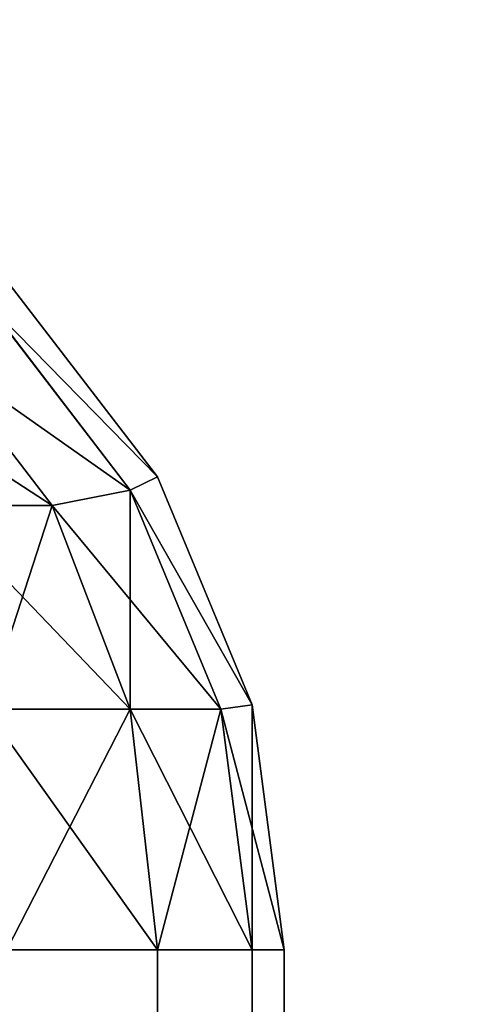
# Model space of a CAD drawing. Extents: x 1962 to 4562, y 5786 to 11286.
# Drawn here: x 4093 to 4095, y 11208 to 11211 of the extents above; entities that cross this region are included whole.
import ezdxf

# ---------------------------------------------------------------- set-up
doc = ezdxf.new("R2010")
doc.units = 0
doc.header["$LTSCALE"] = 25.4
doc.layers.get('0').update_dxf_attribs({"color": 13, "linetype": 'CONTINUOUS'})

# ---------------------------------------------------------------- blocks, each defined once
blk = doc.blocks.new('GROUP_20')
at = {"color": 96}
mesh = blk.add_polyface(dxfattribs=at)
corners = [(4.2857, 430.4304, 18), (3, 2359.8034, 18), (3, 440.1966, 18), (4.2857, 2369.5696, 18), (7.9795, 2378.4871, 18), (7.9795, 421.5129, 18), (13.8554, 413.8554, 18), (13.8554, 2386.1446, 18), (21.5129, 2392.0205, 18), (21.5129, 407.9795, 18), (30.4304, 404.2857, 18), (30.4304, 2395.7143, 18), (40.1966, 2397, 18), (40.1966, 403, 18), (597, 403, 18), (597, 2397, 18)]
mesh.append_faces([[corners[k] for k in face] for face in [(0, 1, 2), (12, 14, 15)]], dxfattribs={"vtx0": -1, "color": 96})
mesh.append_faces([[corners[k] for k in face] for face in [(1, 0, 3), (3, 0, 4), (4, 6, 7), (7, 6, 8), (8, 10, 11), (11, 10, 12)]], dxfattribs={"vtx0": -1, "vtx1": -1, "color": 96})
mesh.append_faces([[corners[k] for k in face] for face in [(4, 0, 5), (4, 5, 6), (8, 6, 9), (8, 9, 10), (12, 10, 13), (12, 13, 14)]], dxfattribs={"vtx0": -1, "vtx2": -1, "color": 96})
mesh = blk.add_polyface(dxfattribs=at)
corners = [(4.2857, 2369.5696), (3, 440.1966), (3, 2359.8034), (4.2857, 430.4304), (7.9795, 2378.4871), (7.9795, 421.5129), (13.8554, 413.8554), (13.8554, 2386.1446), (21.5129, 2392.0205), (21.5129, 407.9795), (30.4304, 2395.7143), (30.4304, 404.2857), (40.1966, 403), (40.1966, 2397), (597, 2397), (597, 403)]
mesh.append_faces([[corners[k] for k in face] for face in [(0, 1, 2), (12, 14, 15)]], dxfattribs={"vtx0": -1, "color": 96})
mesh.append_faces([[corners[k] for k in face] for face in [(1, 0, 3), (3, 4, 5), (5, 4, 6), (6, 8, 9), (9, 10, 11), (11, 10, 12)]], dxfattribs={"vtx0": -1, "vtx1": -1, "color": 96})
mesh.append_faces([[corners[k] for k in face] for face in [(3, 0, 4), (6, 4, 7), (6, 7, 8), (9, 8, 10), (12, 10, 13), (12, 13, 14)]], dxfattribs={"vtx0": -1, "vtx2": -1, "color": 96})
blk = doc.blocks.new('GROUP_25')
at = {"color": 0}
for p, q in [((59.5981, 2248.5, 3), (59.1213, 2249.1213, 3)), ((59.1213, 2249.1213, 17), (59.5981, 2248.5, 17)), ((59.1213, 2249.1213, 17), (59.5981, 2248.5, 17)), ((59.5981, 2248.5, 3), (59.1213, 2249.1213, 3)), ((59.5114, 2248.4576, 2.2368), (59.0539, 2249.0539, 2.2368)), ((59.5114, 2248.4576, 2.2368), (59.0539, 2249.0539, 2.2368)), ((59.0539, 2249.0539, 17.7632), (59.5114, 2248.4576, 17.7632)), ((59.0539, 2249.0539, 17.7632), (59.5114, 2248.4576, 17.7632)), ((59.2644, 2248.4086, 1.5914), (58.8928, 2248.8928, 1.5914)), ((59.2644, 2248.4086, 1.5914), (58.8928, 2248.8928, 1.5914)), ((58.8928, 2248.8928, 18.4086), (59.2644, 2248.4086, 18.4086)), ((58.8928, 2248.8928, 18.4086), (59.2644, 2248.4086, 18.4086)), ((59.5981, 2248.5, 3), (59.5114, 2248.4576, 2.2368)), ((59.5981, 2248.5, 3), (59.5114, 2248.4576, 2.2368)), ((59.5981, 2248.5, 17), (59.5114, 2248.4576, 17.7632)), ((59.5981, 2248.5, 17), (59.5114, 2248.4576, 17.7632)), ((59.8978, 2247.7765, 3), (59.5981, 2248.5, 3)), ((59.5981, 2248.5, 17), (59.8978, 2247.7765, 17)), ((59.5981, 2248.5, 3), (59.5981, 2248.5, 17)), ((59.5981, 2248.5, 17), (59.8978, 2247.7765, 17)), ((59.8978, 2247.7765, 3), (59.5981, 2248.5, 3)), ((59.5981, 2248.5, 3), (59.5981, 2248.5, 17)), ((59.5114, 2248.4576, 2.2368), (59.2644, 2248.4086, 1.5914)), ((59.5114, 2248.4576, 2.2368), (59.2644, 2248.4086, 1.5914)), ((59.5114, 2248.4576, 17.7632), (59.2644, 2248.4086, 18.4086)), ((59.5114, 2248.4576, 17.7632), (59.2644, 2248.4086, 18.4086)), ((59.799, 2247.7632, 2.2368), (59.5114, 2248.4576, 2.2368)), ((59.799, 2247.7632, 2.2368), (59.5114, 2248.4576, 2.2368)), ((59.5114, 2248.4576, 17.7632), (59.799, 2247.7632, 17.7632)), ((59.5114, 2248.4576, 17.7632), (59.799, 2247.7632, 17.7632)), ((58.8928, 2248.4086, 1.1072), (59.2644, 2248.4086, 1.5914)), ((58.8928, 2248.4086, 1.1072), (59.2644, 2248.4086, 1.5914)), ((59.2644, 2248.4086, 18.4086), (58.8928, 2248.4086, 18.8928)), ((59.2644, 2248.4086, 18.4086), (58.8928, 2248.4086, 18.8928)), ((59.5114, 2247.7632, 1.5424), (59.2644, 2248.4086, 1.5914)), ((59.5114, 2247.7632, 1.5424), (59.2644, 2248.4086, 1.5914)), ((59.5114, 2247.7632, 18.4576), (59.2644, 2248.4086, 18.4086)), ((59.5114, 2247.7632, 18.4576), (59.2644, 2248.4086, 18.4086)), ((59.0539, 2247.7632, 0.9461), (59.5114, 2247.7632, 1.5424)), ((59.0539, 2247.7632, 0.9461), (59.5114, 2247.7632, 1.5424)), ((59.5114, 2247.7632, 18.4576), (59.0539, 2247.7632, 19.0539)), ((59.5114, 2247.7632, 18.4576), (59.0539, 2247.7632, 19.0539)), ((59.5114, 2247.7632, 1.5424), (59.799, 2247.7632, 2.2368)), ((59.5981, 2247, 1.5), (59.5114, 2247.7632, 1.5424)), ((59.5114, 2247.7632, 1.5424), (59.799, 2247.7632, 2.2368)), ((59.5981, 2247, 1.5), (59.5114, 2247.7632, 1.5424)), ((59.799, 2247.7632, 17.7632), (59.5114, 2247.7632, 18.4576)), ((59.5981, 2247, 18.5), (59.5114, 2247.7632, 18.4576)), ((59.5981, 2247, 18.5), (59.5114, 2247.7632, 18.4576)), ((59.799, 2247.7632, 17.7632), (59.5114, 2247.7632, 18.4576)), ((59.8978, 2247.7765, 3), (59.799, 2247.7632, 2.2368)), ((59.8978, 2247.7765, 3), (59.799, 2247.7632, 2.2368)), ((59.8978, 2247.7765, 17), (59.799, 2247.7632, 17.7632)), ((59.8978, 2247.7765, 17), (59.799, 2247.7632, 17.7632)), ((59.8978, 2247, 2.2235), (59.799, 2247.7632, 2.2368)), ((59.8978, 2247, 2.2235), (59.799, 2247.7632, 2.2368)), ((59.8978, 2247, 17.7765), (59.799, 2247.7632, 17.7632)), ((59.8978, 2247, 17.7765), (59.799, 2247.7632, 17.7632)), ((60, 2247, 3), (59.8978, 2247.7765, 3)), ((59.8978, 2247.7765, 17), (60, 2247, 17)), ((59.8978, 2247.7765, 3), (59.8978, 2247.7765, 17)), ((59.8978, 2247.7765, 17), (60, 2247, 17)), ((60, 2247, 3), (59.8978, 2247.7765, 3)), ((59.8978, 2247.7765, 3), (59.8978, 2247.7765, 17)), ((59.1213, 2247, 0.8787), (59.5981, 2247, 1.5)), ((59.5981, 2247, 18.5), (59.1213, 2247, 19.1213)), ((59.5981, 2247, 18.5), (59.1213, 2247, 19.1213)), ((59.1213, 2247, 0.8787), (59.5981, 2247, 1.5)), ((59.5981, 2247, 1.5), (59.8978, 2247, 2.2235)), ((59.8978, 2247, 17.7765), (59.5981, 2247, 18.5)), ((59.5981, 2247, 18.5), (59.5981, 403, 18.5)), ((59.5981, 2247, 18.5), (59.5981, 403, 18.5)), ((59.8978, 2247, 17.7765), (59.5981, 2247, 18.5)), ((59.5981, 403, 1.5), (59.5981, 2247, 1.5)), ((59.5981, 2247, 1.5), (59.8978, 2247, 2.2235)), ((59.5981, 403, 1.5), (59.5981, 2247, 1.5)), ((59.8978, 2247, 2.2235), (60, 2247, 3)), ((60, 2247, 17), (59.8978, 2247, 17.7765)), ((59.8978, 2247, 17.7765), (59.8978, 403, 17.7765)), ((59.8978, 2247, 17.7765), (59.8978, 403, 17.7765)), ((60, 2247, 17), (59.8978, 2247, 17.7765)), ((59.8978, 403, 2.2235), (59.8978, 2247, 2.2235)), ((59.8978, 2247, 2.2235), (60, 2247, 3)), ((59.8978, 403, 2.2235), (59.8978, 2247, 2.2235)), ((60, 2247, 3), (60, 403, 3)), ((60, 2247, 17), (60, 2247, 3)), ((60, 403, 17), (60, 2247, 17)), ((60, 2247, 17), (60, 2247, 3)), ((60, 403, 17), (60, 2247, 17)), ((60, 2247, 3), (60, 403, 3))]:
    blk.add_line(p, q, dxfattribs=at)
mesh = blk.add_polyface(dxfattribs=at)
corners = [(59.0539, 2249.0539, 2.2368), (59.5981, 2248.5, 3), (59.5114, 2248.4576, 2.2368), (59.1213, 2249.1213, 3)]
mesh.append_faces([[corners[k] for k in face] for face in [(0, 1, 2), (1, 0, 3)]], dxfattribs={"vtx0": -1, "color": 0})
mesh = blk.add_polyface(dxfattribs=at)
corners = [(59.5981, 2248.5, 17), (59.0539, 2249.0539, 17.7632), (59.5114, 2248.4576, 17.7632), (59.1213, 2249.1213, 17)]
mesh.append_faces([[corners[k] for k in face] for face in [(0, 1, 2), (1, 0, 3)]], dxfattribs={"vtx0": -1, "color": 0})
mesh = blk.add_polyface(dxfattribs=at)
corners = [(59.1213, 2249.1213, 3), (59.5981, 2248.5, 17), (59.5981, 2248.5, 3), (59.1213, 2249.1213, 17)]
mesh.append_faces([[corners[k] for k in face] for face in [(0, 1, 2), (1, 0, 3)]], dxfattribs={"vtx0": -1, "color": 0})
mesh = blk.add_polyface(dxfattribs=at)
corners = [(58.8928, 2248.8928, 1.5914), (59.5114, 2248.4576, 2.2368), (59.2644, 2248.4086, 1.5914), (59.0539, 2249.0539, 2.2368)]
mesh.append_faces([[corners[k] for k in face] for face in [(0, 1, 2), (1, 0, 3)]], dxfattribs={"vtx0": -1, "color": 0})
mesh = blk.add_polyface(dxfattribs=at)
corners = [(59.5114, 2248.4576, 17.7632), (58.8928, 2248.8928, 18.4086), (59.2644, 2248.4086, 18.4086), (59.0539, 2249.0539, 17.7632)]
mesh.append_faces([[corners[k] for k in face] for face in [(0, 1, 2), (1, 0, 3)]], dxfattribs={"vtx0": -1, "color": 0})
mesh = blk.add_polyface(dxfattribs=at)
corners = [(58.7462, 2248.7462, 1.2538), (59.2644, 2248.4086, 1.5914), (58.8928, 2248.4086, 1.1072), (58.8928, 2248.8928, 1.5914)]
mesh.append_faces([[corners[k] for k in face] for face in [(0, 1, 2), (1, 0, 3)]], dxfattribs={"vtx0": -1, "color": 0})
mesh = blk.add_polyface(dxfattribs=at)
corners = [(58.8928, 2248.8928, 18.4086), (58.8928, 2248.4086, 18.8928), (59.2644, 2248.4086, 18.4086), (58.7462, 2248.7462, 18.7462)]
mesh.append_faces([[corners[k] for k in face] for face in [(0, 1, 2), (1, 0, 3)]], dxfattribs={"vtx0": -1, "color": 0})
mesh = blk.add_polyface(dxfattribs=at)
corners = [(59.5114, 2248.4576, 2.2368), (59.8978, 2247.7765, 3), (59.799, 2247.7632, 2.2368), (59.5981, 2248.5, 3)]
mesh.append_faces([[corners[k] for k in face] for face in [(0, 1, 2), (1, 0, 3)]], dxfattribs={"vtx0": -1, "color": 0})
mesh = blk.add_polyface(dxfattribs=at)
corners = [(59.8978, 2247.7765, 17), (59.5114, 2248.4576, 17.7632), (59.799, 2247.7632, 17.7632), (59.5981, 2248.5, 17)]
mesh.append_faces([[corners[k] for k in face] for face in [(0, 1, 2), (1, 0, 3)]], dxfattribs={"vtx0": -1, "color": 0})
mesh = blk.add_polyface(dxfattribs=at)
corners = [(59.5981, 2248.5, 3), (59.8978, 2247.7765, 17), (59.8978, 2247.7765, 3), (59.5981, 2248.5, 17)]
mesh.append_faces([[corners[k] for k in face] for face in [(0, 1, 2), (1, 0, 3)]], dxfattribs={"vtx0": -1, "color": 0})
mesh = blk.add_polyface(dxfattribs=at)
corners = [(59.2644, 2248.4086, 1.5914), (59.799, 2247.7632, 2.2368), (59.5114, 2247.7632, 1.5424), (59.5114, 2248.4576, 2.2368)]
mesh.append_faces([[corners[k] for k in face] for face in [(0, 1, 2), (1, 0, 3)]], dxfattribs={"vtx0": -1, "color": 0})
mesh = blk.add_polyface(dxfattribs=at)
corners = [(59.5114, 2248.4576, 17.7632), (59.5114, 2247.7632, 18.4576), (59.799, 2247.7632, 17.7632), (59.2644, 2248.4086, 18.4086)]
mesh.append_faces([[corners[k] for k in face] for face in [(0, 1, 2), (1, 0, 3)]], dxfattribs={"vtx0": -1, "color": 0})
mesh = blk.add_polyface(dxfattribs=at)
corners = [(58.8928, 2248.4086, 1.1072), (59.5114, 2247.7632, 1.5424), (59.0539, 2247.7632, 0.9461), (59.2644, 2248.4086, 1.5914)]
mesh.append_faces([[corners[k] for k in face] for face in [(0, 1, 2), (1, 0, 3)]], dxfattribs={"vtx0": -1, "color": 0})
mesh = blk.add_polyface(dxfattribs=at)
corners = [(59.2644, 2248.4086, 18.4086), (59.0539, 2247.7632, 19.0539), (59.5114, 2247.7632, 18.4576), (58.8928, 2248.4086, 18.8928)]
mesh.append_faces([[corners[k] for k in face] for face in [(0, 1, 2), (1, 0, 3)]], dxfattribs={"vtx0": -1, "color": 0})
mesh = blk.add_polyface(dxfattribs=at)
corners = [(59.0539, 2247.7632, 0.9461), (59.5981, 2247, 1.5), (59.1213, 2247, 0.8787), (59.5114, 2247.7632, 1.5424)]
mesh.append_faces([[corners[k] for k in face] for face in [(0, 1, 2), (1, 0, 3)]], dxfattribs={"vtx0": -1, "color": 0})
mesh = blk.add_polyface(dxfattribs=at)
corners = [(59.5114, 2247.7632, 18.4576), (59.1213, 2247, 19.1213), (59.5981, 2247, 18.5), (59.0539, 2247.7632, 19.0539)]
mesh.append_faces([[corners[k] for k in face] for face in [(0, 1, 2), (1, 0, 3)]], dxfattribs={"vtx0": -1, "color": 0})
mesh = blk.add_polyface(dxfattribs=at)
corners = [(59.5114, 2247.7632, 1.5424), (59.8978, 2247, 2.2235), (59.5981, 2247, 1.5), (59.799, 2247.7632, 2.2368)]
mesh.append_faces([[corners[k] for k in face] for face in [(0, 1, 2), (1, 0, 3)]], dxfattribs={"vtx0": -1, "color": 0})
mesh = blk.add_polyface(dxfattribs=at)
corners = [(59.799, 2247.7632, 17.7632), (59.5981, 2247, 18.5), (59.8978, 2247, 17.7765), (59.5114, 2247.7632, 18.4576)]
mesh.append_faces([[corners[k] for k in face] for face in [(0, 1, 2), (1, 0, 3)]], dxfattribs={"vtx0": -1, "color": 0})
mesh = blk.add_polyface(dxfattribs=at)
corners = [(59.799, 2247.7632, 2.2368), (60, 2247, 3), (59.8978, 2247, 2.2235), (59.8978, 2247.7765, 3)]
mesh.append_faces([[corners[k] for k in face] for face in [(0, 1, 2), (1, 0, 3)]], dxfattribs={"vtx0": -1, "color": 0})
mesh = blk.add_polyface(dxfattribs=at)
corners = [(59.8978, 2247.7765, 17), (59.8978, 2247, 17.7765), (60, 2247, 17), (59.799, 2247.7632, 17.7632)]
mesh.append_faces([[corners[k] for k in face] for face in [(0, 1, 2), (1, 0, 3)]], dxfattribs={"vtx0": -1, "color": 0})
mesh = blk.add_polyface(dxfattribs=at)
corners = [(59.8978, 2247.7765, 3), (60, 2247, 17), (60, 2247, 3), (59.8978, 2247.7765, 17)]
mesh.append_faces([[corners[k] for k in face] for face in [(0, 1, 2), (1, 0, 3)]], dxfattribs={"vtx0": -1, "color": 0})
mesh = blk.add_polyface(dxfattribs=at)
corners = [(59.5981, 2247, 18.5), (59.1213, 403, 19.1213), (59.5981, 403, 18.5), (59.1213, 2247, 19.1213)]
mesh.append_faces([[corners[k] for k in face] for face in [(0, 1, 2), (1, 0, 3)]], dxfattribs={"vtx0": -1, "color": 0})
mesh = blk.add_polyface(dxfattribs=at)
corners = [(59.1213, 2247, 0.8787), (59.5981, 403, 1.5), (59.1213, 403, 0.8787), (59.5981, 2247, 1.5)]
mesh.append_faces([[corners[k] for k in face] for face in [(0, 1, 2), (1, 0, 3)]], dxfattribs={"vtx0": -1, "color": 0})
mesh = blk.add_polyface(dxfattribs=at)
corners = [(59.8978, 2247, 17.7765), (59.5981, 403, 18.5), (59.8978, 403, 17.7765), (59.5981, 2247, 18.5)]
mesh.append_faces([[corners[k] for k in face] for face in [(0, 1, 2), (1, 0, 3)]], dxfattribs={"vtx0": -1, "color": 0})
mesh = blk.add_polyface(dxfattribs=at)
corners = [(59.5981, 2247, 1.5), (59.8978, 403, 2.2235), (59.5981, 403, 1.5), (59.8978, 2247, 2.2235)]
mesh.append_faces([[corners[k] for k in face] for face in [(0, 1, 2), (1, 0, 3)]], dxfattribs={"vtx0": -1, "color": 0})
mesh = blk.add_polyface(dxfattribs=at)
corners = [(60, 2247, 17), (59.8978, 403, 17.7765), (60, 403, 17), (59.8978, 2247, 17.7765)]
mesh.append_faces([[corners[k] for k in face] for face in [(0, 1, 2), (1, 0, 3)]], dxfattribs={"vtx0": -1, "color": 0})
mesh = blk.add_polyface(dxfattribs=at)
corners = [(59.8978, 2247, 2.2235), (60, 403, 3), (59.8978, 403, 2.2235), (60, 2247, 3)]
mesh.append_faces([[corners[k] for k in face] for face in [(0, 1, 2), (1, 0, 3)]], dxfattribs={"vtx0": -1, "color": 0})
mesh = blk.add_polyface(dxfattribs=at)
corners = [(60, 2247, 3), (60, 403, 17), (60, 403, 3), (60, 2247, 17)]
mesh.append_faces([[corners[k] for k in face] for face in [(0, 1, 2), (1, 0, 3)]], dxfattribs={"vtx0": -1, "color": 0})
blk = doc.blocks.new('GROUP_39')
at = {"color": 9}
blk.add_blockref('GROUP_25', (36.5851, 40, 997), dxfattribs=at)

msp = doc.modelspace()

# ---------------------------------------------------------------- block references
at = {"color": 0}
for name, p in [('GROUP_20', (3962.2058, 8885.6828, 1017)), ('GROUP_39', (3997.6207, 8920.6828))]:
    msp.add_blockref(name, p, dxfattribs=at)

doc.saveas('drawing.dxf')
